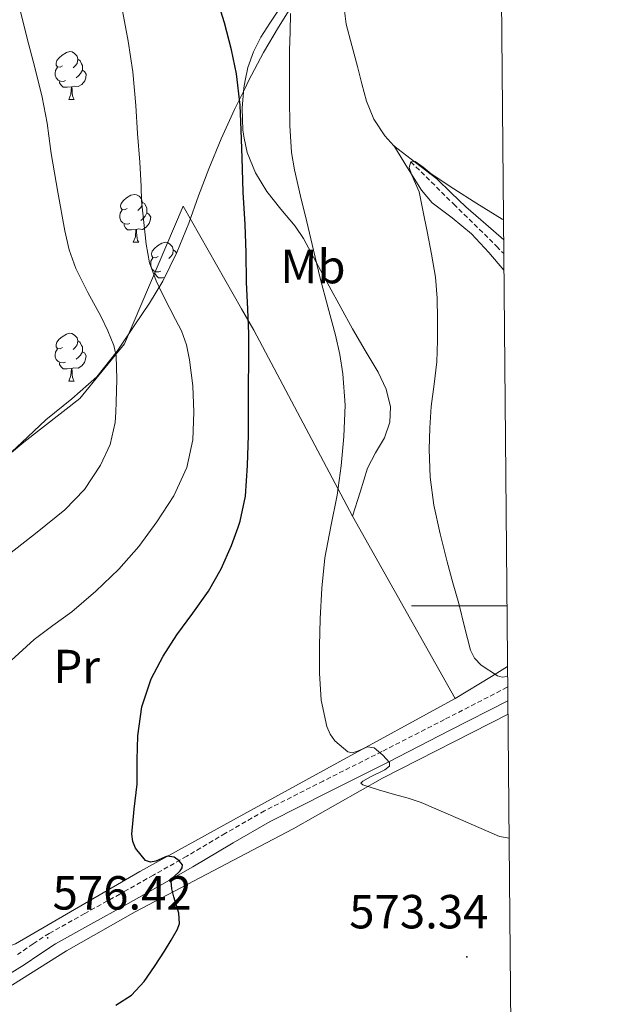
# Model space of a CAD drawing. Units: metres. Extents: x 558669 to 563150, y 4744484 to 4747493.
# Drawn here: x 562856 to 562977, y 4746917 to 4747123 of the extents above; entities that cross this region are included whole.
import ezdxf
from ezdxf.enums import TextEntityAlignment as Align

# ---------------------------------------------------------------- set-up
doc = ezdxf.new("R2010")
doc.units = ezdxf.units.M
doc.header["$MEASUREMENT"] = 0
doc.linetypes.add('TRAZOSX2', pattern=[1.5, 1, -0.5])
for name, color, linetype, lineweight in [('Carátula', 7, 'Continuous', 5), ('Level 11', 142, 'Continuous', 13), ('Level 20', 19, 'Continuous', 0), ('Level 21', 19, 'Continuous', 0), ('Level 35', 92, 'TRAZOSX2', 0), ('Level 36', 19, 'Continuous', 40), ('Level 37', 92, 'Continuous', 0), ('Level 4', 36, 'Continuous', 30), ('Level 41', 19, 'Continuous', 0), ('Level 5', 36, 'Continuous', 0), ('Level 61', 19, 'Continuous', 0), ('Level 63', 7, 'Continuous', 0), ('Level 7', 19, 'Continuous', 0)]:
    doc.layers.add(name, color=color, linetype=linetype, lineweight=lineweight)
doc.styles.add('Arial', font='ARIAL.TTF', dxfattribs={"height": 0.2})

# ---------------------------------------------------------------- blocks, each defined once
blk = doc.blocks.new('5PATER')
at = {"layer": 'Carátula', "linetype": 'Continuous', "lineweight": 5}
h = blk.add_hatch(color=250, dxfattribs=at)
edge = h.paths.add_edge_path()
edge.add_ellipse((0, 0), major_axis=(-1.33, -1.34), ratio=0.999422, start_angle=0, end_angle=360)

msp = doc.modelspace()

# ---------------------------------------------------------------- linework, layer by layer
at = {"layer": 'Level 11', "color": 142, "linetype": 'TRAZOSX2', "lineweight": 13}
msp.add_polyline3d([(562937.74, 4747093.02, 565.01), (562946.73, 4747084.18, 564.54), (562955.71, 4747075.34, 564.07), (562957.21, 4747073.8, 563.94)], dxfattribs=at)
at = {"layer": 'Level 20', "color": 19, "linetype": 'Continuous', "lineweight": 0, "ltscale": 0.5}
for points in [[(562813.62, 4747003.36, 589.34), (562825.91, 4747011.02, 589.39), (562838.55, 4747019.15, 589.49), (562856.71, 4747034.32, 588.64), (562868.39, 4747043.42, 585.98), (562877.77, 4747054.91, 583.02), (562890.04, 4747083.76, 575.81), (562902.29, 4747062.25, 575.61), (562904.84, 4747057.77, 575.57), (562925.53, 4747018.81, 568.48), (562947.04, 4746980.58, 565.99), (562922.21, 4746967.04, 570), (562900.61, 4746955.16, 572.8), (562881.01, 4746944.38, 575.34), (562854.92, 4746929.17, 576.93), (562844.26, 4746925.38, 576.77)], [(562879.22, 4746778.4, 559.97), (562864.26, 4746800.42, 561.09), (562845.79, 4746828.96, 564.46), (562829.76, 4746855.07, 566.7), (562815.86, 4746876.7, 570.61), (562807.83, 4746887.44, 572.42), (562805.38, 4746894.27, 573.62), (562825.03, 4746904.29, 575.12), (562853.67, 4746917.57, 575.92), (562852.42, 4746919.42, 576.45), (562865.62, 4746927.74, 576.48), (562879.99, 4746935.88, 575.52), (562900.47, 4746946.67, 573.37), (562913.09, 4746953.31, 572.05), (562931.78, 4746963.93, 569.14), (562958.1, 4746977.3, 565.8)]]:
    msp.add_polyline3d(points, dxfattribs=at)
at = {"layer": 'Level 21', "color": 19, "linetype": 'TRAZOSX2', "lineweight": 0}
msp.add_polyline3d([(562958.04, 4746983, 565.34), (562957.93, 4746982.94, 565.36), (562944.79, 4746976.2, 567.75), (562931.68, 4746969.48, 570.03), (562919.4, 4746963.31, 571.67), (562907.09, 4746957.06, 573.1), (562900.58, 4746953.32, 573.81), (562898.89, 4746952.35, 573.99), (562890.79, 4746947.54, 574.82), (562883.81, 4746943.59, 575.44), (562876.8, 4746939.63, 575.92), (562869.44, 4746935.54, 576.24), (562862.01, 4746931.39, 576.45), (562858.61, 4746929.18, 576.52), (562855.39, 4746926.95, 576.54)], dxfattribs=at)
at = {"layer": 'Level 21', "color": 19, "linetype": 'Continuous', "lineweight": 0}
msp.add_polyline3d([(562834.03, 4746916.03, 576.48), (562837.57, 4746916.61, 576.42), (562840.81, 4746917.42, 576.39), (562843.99, 4746918.49, 576.38), (562847.4, 4746919.73, 576.38), (562850.71, 4746921.21, 576.38), (562853.79, 4746922.95, 576.46), (562856.79, 4746924.81, 576.54), (562860.04, 4746927.05, 576.52), (562863.33, 4746929.2, 576.45), (562870.69, 4746933.3, 576.24), (562878.05, 4746937.4, 575.92), (562885.07, 4746941.36, 575.44), (562892.07, 4746945.32, 574.82), (562900.18, 4746950.15, 573.99), (562900.53, 4746950.35, 573.96), (562908.31, 4746954.81, 573.1), (562920.55, 4746961.03, 571.67), (562932.84, 4746967.2, 570.03), (562945.96, 4746973.93, 567.75), (562958.07, 4746980.14, 565.55)], dxfattribs=at)
at = {"layer": 'Level 35', "color": 92, "linetype": 'Continuous', "lineweight": 0, "ltscale": 0.5}
msp.add_polyline3d([(562913.32, 4747126.48, 580.53), (562910.04, 4747121.22, 580.61), (562906.89, 4747115.92, 580.82), (562903.75, 4747109.99, 581.87), (562903.02, 4747108.5, 582.13), (562900.83, 4747103.98, 582.93), (562898.04, 4747097.82, 583.94), (562895.42, 4747091.6, 584.99), (562893.3, 4747085.9, 586.14), (562891.23, 4747080.19, 587.33), (562888.71, 4747074.03, 588.52), (562885.82, 4747068.06, 589.71), (562883, 4747063.43, 590.69), (562879.93, 4747058.91, 591.65), (562876.2, 4747053.34, 591.98), (562871.98, 4747048.01, 591.97), (562866.71, 4747043.36, 592.53), (562861.3, 4747038.99, 593.07), (562856.24, 4747034.24, 593.46), (562851.14, 4747029.52, 593.86)], dxfattribs=at)
at = {"layer": 'Level 36', "color": 92, "linetype": 'Continuous', "lineweight": 0}
for points in [[(562925.53, 4747018.81, 568.48), (562927.1, 4747023.84, 568.17), (562928.68, 4747028.88, 567.86), (562930.36, 4747032.07, 567.54), (562932.25, 4747035.24, 567.22), (562933.32, 4747038.46, 567.08), (562933.5, 4747041.71, 567.15), (562932.55, 4747045.43, 567.39), (562930.9, 4747048.99, 567.68), (562928.2, 4747053.53, 568.1), (562925.54, 4747058.06, 568.54), (562923.07, 4747062.51, 569.1), (562920.6, 4747066.97, 569.65), (562917.92, 4747071.98, 570.01), (562915.24, 4747077, 570.14), (562913.53, 4747079.57, 570.15), (562910.5, 4747083.13, 570.13), (562907.56, 4747086.81, 570.13), (562905.2, 4747090.73, 570.14), (562903.44, 4747095, 570.18), (562902.86, 4747098.01, 570.45), (562902.54, 4747099.65, 570.6), (562902.44, 4747104.3, 570.99), (562902.73, 4747108.55, 570.89), (562903.05, 4747110.1, 570.81), (562903.6, 4747112.8, 570.67), (562904.8, 4747116.06, 570.47), (562906.35, 4747119.12, 570.22), (562908.2, 4747122.12, 569.81), (562910.17, 4747125.04, 569.39)], [(562957.19, 4747076.71, 564.66), (562953.45, 4747079.97, 564.93), (562949.26, 4747083.64, 565.36), (562946.2, 4747086.55, 565.74), (562943.19, 4747089.5, 566.13), (562938.69, 4747092.91, 566.6), (562934.17, 4747096.41, 567.01), (562932.29, 4747098.48, 567.13), (562929.99, 4747101.95, 567.2), (562928.48, 4747105.77, 567.3), (562927.51, 4747109.39, 567.5), (562926.56, 4747113, 567.78), (562925.38, 4747117.41, 568.39), (562924.22, 4747121.88, 568.94), (562923.75, 4747125.23, 569.02)], [(562864.81, 4747113.14, 0.01), (562864.28, 4747112.88, 0.01), (562863.75, 4747112.93, 0.01), (562863.49, 4747113.3, 0.01), (562863.43, 4747113.73, 0.01), (562863.59, 4747114.25, 0.01), (562864.07, 4747114.84, 0.01), (562864.71, 4747115.37, 0.01), (562865.61, 4747115.96, 0.01), (562866.35, 4747116.12, 0.01), (562866.78, 4747116.06, 0.01), (562867.31, 4747115.75, 0.01), (562867.84, 4747115.16, 0.01), (562868, 4747114.52, 0.01), (562867.89, 4747113.67, 0.01), (562867.46, 4747113.14, 0.01), (562867.04, 4747112.72, 0.01)], [(562868, 4747114.52, 0.01), (562868.47, 4747114.21, 0.01), (562868.79, 4747113.57, 0.01), (562868.95, 4747113.25, 0.01), (562868.95, 4747112.67, 0.01), (562868.95, 4747112.24, 0.01), (562868.58, 4747111.55, 0.01), (562868.16, 4747111.07, 0.01), (562867.68, 4747110.65, 0.01)], [(562865.4, 4747110.06, 0.01), (562864.97, 4747109.9, 0.01), (562864.39, 4747109.96, 0.01), (562863.91, 4747110.17, 0.01), (562863.49, 4747110.6, 0.01), (562863.27, 4747111.18, 0.01), (562863.27, 4747111.6, 0.01), (562863.33, 4747112.19, 0.01), (562863.75, 4747112.88, 0.01)], [(562868.95, 4747112.24, 0.01), (562869.4, 4747111.99, 0.01), (562869.75, 4747111.38, 0.01), (562869.64, 4747110.65, 0.01), (562869.43, 4747110.01, 0.01), (562868.84, 4747109.27, 0.01), (562868.05, 4747108.79, 0.01), (562867.2, 4747108.9, 0.01), (562866.77, 4747108.77, 0.01)], [(562866.66, 4747108.77, 0.01), (562865.77, 4747108.68, 0.01), (562864.92, 4747108.68, 0.01), (562864.5, 4747109.11, 0.01), (562864.18, 4747109.59, 0.01), (562864.18, 4747109.9, 0.01)], [(562866.11, 4747106.08, 0.01), (562866.55, 4747107.24, 0.01), (562866.66, 4747108.77, 0.01), (562866.77, 4747108.77, 0.01), (562866.8, 4747108.18, 0.01), (562866.84, 4747107.5, 0.01), (562866.91, 4747106.88, 0.01), (562867.02, 4747106.48, 0.01), (562867.24, 4747106.08, 0.01)], [(562866.11, 4747106.08, 0.01), (562867.24, 4747106.08, 0.01)], [(562934.15, 4747096.43, 567.01), (562937.06, 4747091.75, 566.5), (562939.98, 4747087.07, 566), (562942.21, 4747084.46, 565.69), (562946.41, 4747081.27, 565.25), (562950.47, 4747077.93, 564.85), (562954.06, 4747074.03, 564.49), (562957.24, 4747070.32, 564.23)], [(562878.31, 4747083.23, 0.01), (562877.78, 4747082.97, 0.01), (562877.25, 4747083.02, 0.01), (562876.99, 4747083.39, 0.01), (562876.93, 4747083.82, 0.01), (562877.09, 4747084.34, 0.01), (562877.57, 4747084.93, 0.01), (562878.21, 4747085.46, 0.01), (562879.11, 4747086.05, 0.01), (562879.85, 4747086.21, 0.01), (562880.28, 4747086.15, 0.01), (562880.81, 4747085.84, 0.01), (562881.34, 4747085.25, 0.01), (562881.5, 4747084.61, 0.01), (562881.39, 4747083.76, 0.01), (562880.96, 4747083.23, 0.01), (562880.54, 4747082.81, 0.01)], [(562881.5, 4747084.61, 0.01), (562881.97, 4747084.3, 0.01), (562882.29, 4747083.66, 0.01), (562882.45, 4747083.34, 0.01), (562882.45, 4747082.76, 0.01), (562882.45, 4747082.33, 0.01), (562882.08, 4747081.64, 0.01), (562881.66, 4747081.16, 0.01), (562881.18, 4747080.74, 0.01)], [(562878.9, 4747080.15, 0.01), (562878.47, 4747079.99, 0.01), (562877.89, 4747080.05, 0.01), (562877.41, 4747080.26, 0.01), (562876.99, 4747080.69, 0.01), (562876.77, 4747081.27, 0.01), (562876.77, 4747081.69, 0.01), (562876.83, 4747082.28, 0.01), (562877.25, 4747082.97, 0.01)], [(562882.45, 4747082.33, 0.01), (562882.9, 4747082.08, 0.01), (562883.25, 4747081.47, 0.01), (562883.14, 4747080.74, 0.01), (562882.93, 4747080.1, 0.01), (562882.34, 4747079.36, 0.01), (562881.55, 4747078.88, 0.01), (562880.7, 4747078.99, 0.01), (562880.27, 4747078.86, 0.01)], [(562880.16, 4747078.86, 0.01), (562879.27, 4747078.77, 0.01), (562878.42, 4747078.77, 0.01), (562878, 4747079.2, 0.01), (562877.68, 4747079.68, 0.01), (562877.68, 4747079.99, 0.01)], [(562879.61, 4747076.17, 0.01), (562880.05, 4747077.33, 0.01), (562880.16, 4747078.86, 0.01), (562880.27, 4747078.86, 0.01), (562880.3, 4747078.27, 0.01), (562880.34, 4747077.59, 0.01), (562880.41, 4747076.97, 0.01), (562880.52, 4747076.57, 0.01), (562880.74, 4747076.17, 0.01)], [(562879.61, 4747076.17, 0.01), (562880.74, 4747076.17, 0.01)], [(562884.79, 4747073.2, 0.01), (562884.26, 4747072.93, 0.01), (562883.73, 4747072.99, 0.01), (562883.46, 4747073.36, 0.01), (562883.41, 4747073.78, 0.01), (562883.57, 4747074.3, 0.01), (562884.05, 4747074.9, 0.01), (562884.68, 4747075.43, 0.01), (562885.58, 4747076.01, 0.01), (562886.33, 4747076.17, 0.01), (562886.75, 4747076.12, 0.01), (562887.28, 4747075.8, 0.01), (562887.81, 4747075.22, 0.01), (562887.97, 4747074.58, 0.01), (562887.86, 4747073.73, 0.01), (562887.44, 4747073.2, 0.01), (562887.02, 4747072.77, 0.01)], [(562887.97, 4747074.58, 0.01), (562888.45, 4747074.26, 0.01), (562888.64, 4747073.88, 0.01)], [(562885.37, 4747070.12, 0.01), (562884.95, 4747069.96, 0.01), (562884.36, 4747070.02, 0.01), (562883.89, 4747070.23, 0.01), (562883.46, 4747070.65, 0.01), (562883.25, 4747071.24, 0.01), (562883.25, 4747071.66, 0.01), (562883.3, 4747072.24, 0.01), (562883.73, 4747072.93, 0.01)], [(562886.17, 4747068.78, 0.01), (562885.74, 4747068.74, 0.01), (562884.9, 4747068.74, 0.01), (562884.47, 4747069.17, 0.01), (562884.15, 4747069.64, 0.01), (562884.15, 4747069.96, 0.01)], [(562864.81, 4747054.15, 0.01), (562864.28, 4747053.88, 0.01), (562863.75, 4747053.94, 0.01), (562863.48, 4747054.31, 0.01), (562863.43, 4747054.73, 0.01), (562863.59, 4747055.25, 0.01), (562864.07, 4747055.85, 0.01), (562864.7, 4747056.38, 0.01), (562865.6, 4747056.96, 0.01), (562866.35, 4747057.12, 0.01), (562866.77, 4747057.07, 0.01), (562867.3, 4747056.75, 0.01), (562867.83, 4747056.17, 0.01), (562867.99, 4747055.53, 0.01), (562867.88, 4747054.68, 0.01), (562867.46, 4747054.15, 0.01), (562867.04, 4747053.72, 0.01)], [(562867.99, 4747055.53, 0.01), (562868.47, 4747055.21, 0.01), (562868.78, 4747054.57, 0.01), (562868.94, 4747054.25, 0.01), (562868.94, 4747053.67, 0.01), (562868.94, 4747053.25, 0.01), (562868.57, 4747052.56, 0.01), (562868.15, 4747052.08, 0.01), (562867.67, 4747051.66, 0.01)], [(562865.39, 4747051.07, 0.01), (562864.97, 4747050.91, 0.01), (562864.38, 4747050.97, 0.01), (562863.91, 4747051.18, 0.01), (562863.48, 4747051.6, 0.01), (562863.27, 4747052.19, 0.01), (562863.27, 4747052.61, 0.01), (562863.32, 4747053.19, 0.01), (562863.75, 4747053.88, 0.01)], [(562868.94, 4747053.25, 0.01), (562869.4, 4747053, 0.01), (562869.74, 4747052.38, 0.01), (562869.63, 4747051.66, 0.01), (562869.42, 4747051.02, 0.01), (562868.84, 4747050.28, 0.01), (562868.04, 4747049.8, 0.01), (562867.19, 4747049.9, 0.01), (562866.76, 4747049.77, 0.01)], [(562866.65, 4747049.77, 0.01), (562865.76, 4747049.69, 0.01), (562864.92, 4747049.69, 0.01), (562864.49, 4747050.12, 0.01), (562864.17, 4747050.59, 0.01), (562864.17, 4747050.91, 0.01)], [(562866.11, 4747047.09, 0.01), (562866.54, 4747048.25, 0.01), (562866.65, 4747049.77, 0.01), (562866.76, 4747049.77, 0.01), (562866.8, 4747049.19, 0.01), (562866.83, 4747048.5, 0.01), (562866.9, 4747047.89, 0.01), (562867.02, 4747047.49, 0.01), (562867.23, 4747047.09, 0.01)], [(562866.11, 4747047.09, 0.01), (562867.23, 4747047.09, 0.01)], [(562958, 4746987.29, 564.54), (562954.61, 4746985.21, 564.99), (562947.04, 4746980.58, 566.02)]]:
    msp.add_polyline3d(points, dxfattribs=at)
at = {"layer": 'Level 4', "color": 36, "linetype": 'Continuous', "lineweight": 30}
for points in [[(562888.05, 4746943.2, 575.01), (562889.41, 4746944.49, 575.01), (562889.88, 4746945.12, 575.01), (562889.89, 4746945.74, 575.01), (562889.2, 4746946.62, 575.01), (562888.18, 4746947.37, 575.01), (562886.7, 4746947.55, 575.01), (562884.32, 4746946.54, 575.01), (562883.19, 4746946.28, 575.01), (562882.18, 4746946.68, 575.01), (562880.09, 4746949.24, 575.01), (562879.5, 4746950.66, 575.01), (562879.3, 4746952.16, 575.01), (562879.82, 4746957.39, 575.01), (562880.39, 4746962.64, 575.01), (562880.43, 4746967.72, 575.01), (562880.54, 4746972.8, 575.01), (562881.39, 4746978.84, 575.01), (562883.34, 4746984.7, 575.01), (562885.84, 4746989.45, 575.01), (562888.7, 4746993.92, 575.01), (562892.05, 4746998.5, 575.01), (562895.37, 4747003.12, 575.01), (562898, 4747007.75, 575.01), (562900.2, 4747012.64, 575.01), (562901.57, 4747016.46, 575.01), (562902.02, 4747017.72, 575.01), (562903.08, 4747022.96, 575.01), (562903.56, 4747029.38, 575.01), (562903.74, 4747035.8, 575.01), (562903.75, 4747041, 575.01), (562903.77, 4747046.2, 575.01), (562903.79, 4747051.23, 575.01), (562903.82, 4747056.25, 575.01), (562903.82, 4747056.99, 575.01), (562903.58, 4747062.16, 575.01), (562903.31, 4747067.84, 575.01), (562903.24, 4747073.95, 575.01), (562903.05, 4747079.92, 575.01), (562902.62, 4747086.67, 575.01), (562902.38, 4747093.84, 575.01), (562902.2, 4747099.64, 575.01), (562901.98, 4747104.88, 575.01), (562901.26, 4747111.44, 575.01), (562900.21, 4747116.52, 575.01), (562898.7, 4747122.19, 575.01), (562896.89, 4747128.01, 575.01)], [(562875.96, 4746916.33, 575.01), (562879.27, 4746918.42, 575.01), (562881.92, 4746921.28, 575.01), (562884.06, 4746924.44, 575.01), (562886.12, 4746927.66, 575.01), (562887.54, 4746929.96, 575.01), (562888.88, 4746932.28, 575.01), (562889.28, 4746933.43, 575.01), (562889.16, 4746935.61, 575.01), (562888.1, 4746939.04, 575.01), (562887.65, 4746940.71, 575.01), (562887.56, 4746942.28, 575.01), (562888.05, 4746943.2, 575.01)]]:
    msp.add_polyline3d(points, dxfattribs=at)
at = {"layer": 'Level 5', "color": 36, "linetype": 'Continuous', "lineweight": 0}
for points in [[(562853.66, 4747010.92, 585.01), (562859.5, 4747015.44, 585.01), (562865.24, 4747020.11, 585.01), (562869.39, 4747024.39, 585.01), (562872.76, 4747029.45, 585.01), (562874.8, 4747033.82, 585.01), (562875.8, 4747038.41, 585.01), (562875.93, 4747040.56, 585.01), (562875.99, 4747042.7, 585.01), (562876.14, 4747047.53, 585.01), (562875.99, 4747052.36, 585.01), (562875.55, 4747054.54, 585.01), (562874.31, 4747057.66, 585.01), (562872.83, 4747060.72, 585.01), (562870.1, 4747065.68, 585.01), (562867.55, 4747070.7, 585.01), (562866.19, 4747074.6, 585.01), (562865.24, 4747078.6, 585.01), (562863.82, 4747086.68, 585.01), (562862.39, 4747094.76, 585.01), (562862.25, 4747095.84, 585.01), (562861.56, 4747101.15, 585.01), (562860.51, 4747106.57, 585.01), (562858.97, 4747112.81, 585.01), (562857.37, 4747118.84, 585.01), (562855.66, 4747125.92, 585.01)], [(562854.06, 4746988.54, 580.01), (562858.82, 4746992.99, 580.01), (562862.79, 4746995.89, 580.01), (562866.76, 4746998.76, 580.01), (562871.77, 4747003.08, 580.01), (562876.55, 4747007.66, 580.01), (562880.74, 4747012.46, 580.01), (562884.57, 4747017.6, 580.01), (562888.1, 4747023.03, 580.01), (562890.81, 4747028.99, 580.01), (562892.07, 4747034.79, 580.01), (562892.31, 4747040.62, 580.01), (562892.09, 4747046.08, 580.01), (562891.4, 4747051.53, 580.01), (562890.76, 4747054.67, 580.01), (562889.69, 4747057.66, 580.01), (562888.48, 4747060, 580.01), (562887.26, 4747062.33, 580.01), (562885.81, 4747065.2, 580.01), (562884.39, 4747068.09, 580.01), (562883.02, 4747071.86, 580.01), (562882.3, 4747075.8, 580.01), (562881.83, 4747080.33, 580.01), (562881.35, 4747084.86, 580.01), (562881.23, 4747087.87, 580.01), (562880.95, 4747092.99, 580.01), (562880.47, 4747098.94, 580.01), (562880.12, 4747104.83, 580.01), (562879.5, 4747111.92, 580.01), (562878.51, 4747118.3, 580.01), (562877.32, 4747124.65, 580.01)], [(562958.34, 4746951.32, 570.01), (562956.29, 4746951.72, 570.01), (562948.11, 4746955.25, 570.01), (562939.92, 4746958.78, 570.01), (562937.16, 4746959.7, 570.01), (562934.34, 4746960.46, 570.01), (562931, 4746961.45, 570.01), (562927.67, 4746962.51, 570.01), (562927.3, 4746962.87, 570.01), (562927.66, 4746963.28, 570.01), (562929.28, 4746964.16, 570.01), (562932.31, 4746965.68, 570.01), (562933.25, 4746966.44, 570.01), (562933.29, 4746967.16, 570.01), (562931.9, 4746968.72, 570.01), (562930.05, 4746970.27, 570.01), (562928.69, 4746970.49, 570.01), (562926.54, 4746969.54, 570.01), (562925.51, 4746969.21, 570.01), (562924.55, 4746969.42, 570.01), (562921.83, 4746971.7, 570.01), (562920.81, 4746973.1, 570.01), (562920.12, 4746974.7, 570.01), (562918.95, 4746980.28, 570.01), (562918.58, 4746985.9, 570.01), (562918.58, 4746991.61, 570.01), (562918.73, 4746997.32, 570.01), (562919.09, 4747003.71, 570.01), (562919.72, 4747010.08, 570.01), (562920.96, 4747016.65, 570.01), (562922.28, 4747023.21, 570.01), (562923.12, 4747029.33, 570.01), (562923.72, 4747035.47, 570.01), (562923.98, 4747042.06, 570.01), (562923.53, 4747048.64, 570.01), (562922.84, 4747052.69, 570.01), (562921.93, 4747056.7, 570.01), (562920.32, 4747062.69, 570.01), (562918.76, 4747068.68, 570.01), (562917.35, 4747074.55, 570.01), (562915.95, 4747080.43, 570.01), (562914.64, 4747085.87, 570.01), (562913.37, 4747091.34, 570.01), (562912.75, 4747095.02, 570.01), (562912.4, 4747100.62, 570.01), (562912.35, 4747106.24, 570.01), (562912.32, 4747111.32, 570.01), (562912.35, 4747116.4, 570.01), (562912.45, 4747120.24, 570.01), (562912.57, 4747124.09, 570.01)], [(562958.02, 4746985.21, 565.01), (562957.9, 4746985.18, 565.01), (562956.84, 4746985.07, 565.01), (562955.88, 4746985.34, 565.01), (562952.48, 4746987.6, 565.01), (562951.1, 4746989.03, 565.01), (562950.23, 4746990.75, 565.01), (562948.99, 4746995.62, 565.01), (562947.78, 4747000.49, 565.01), (562946.56, 4747004.86, 565.01), (562945.35, 4747009.23, 565.01), (562943.85, 4747015.13, 565.01), (562942.55, 4747021.12, 565.01), (562941.78, 4747026.94, 565.01), (562941.59, 4747032.78, 565.01), (562941.71, 4747037.29, 565.01), (562942.02, 4747041.8, 565.01), (562942.63, 4747046.46, 565.01), (562943.18, 4747051.13, 565.01), (562943.34, 4747055.6, 565.01), (562943.34, 4747060.08, 565.01), (562943.28, 4747064.49, 565.01), (562942.92, 4747068.89, 565.01), (562942.1, 4747073.67, 565.01), (562941.18, 4747078.41, 565.01), (562940.35, 4747082.56, 565.01), (562939.5, 4747086.72, 565.01), (562937.98, 4747090.25, 565.01), (562937.42, 4747091.86, 565.01), (562937.74, 4747093.02, 565.01), (562938.62, 4747093.11, 565.01), (562940.31, 4747091.91, 565.01), (562942.03, 4747090.49, 565.01), (562946.77, 4747087.37, 565.01), (562951.55, 4747084.28, 565.01), (562956.86, 4747081.02, 565.01), (562957.15, 4747080.85, 565.01)]]:
    msp.add_polyline3d(points, dxfattribs=at)
at = {"layer": 'Level 61', "color": 19, "linetype": 'Continuous', "lineweight": 0}
msp.add_polyline3d([(562955.81, 4747227.24, 0.01), (562977, 4744913.82, 0.01), (559572.62, 4744883.64, 0.01), (559552.6, 4747197.05, 0.01), (562955.81, 4747227.24, 0.01)], close=True, dxfattribs=at)
at = {"layer": 'Level 63', "linetype": 'Continuous', "lineweight": 0}
msp.add_polyline3d([(562957.89, 4747000, 0.01), (562937.89, 4747000, 0.01)], dxfattribs=at)

# ---------------------------------------------------------------- block references
at = {"layer": 'Level 7', "color": 19, "linetype": 'Continuous', "lineweight": 0, "xscale": 0.09999983015004542, "yscale": 0.09999983015004542}
for p in [(562861.67, 4746930.44, 576.42), (562949.48, 4746926.47, 573.35)]:
    msp.add_blockref('5PATER', p, dxfattribs=at)

# ---------------------------------------------------------------- texts
at = {"layer": 'Level 37', "color": 92, "linetype": 'Continuous', "lineweight": 0, "style": 'Arial'}
for s, p in [('Mb', (562917.24, 4747071.11, 570.83)), ('Pr', (562867.75, 4746987.29, 578.42))]:
    msp.add_text(s, height=7, rotation=-0.38, dxfattribs=at).set_placement(p, align=Align.MIDDLE_CENTER)
at = {"layer": 'Level 41', "color": 19, "linetype": 'Continuous', "lineweight": 0, "style": 'Arial'}
for s, p in [('576.42', (562862.7, 4746934.19, 576.42)), ('573.34', (562924.84, 4746930.25, 573.35))]:
    msp.add_text(s, height=7, dxfattribs=at).set_placement(p, align=Align.BOTTOM_LEFT)

doc.saveas('drawing.dxf')
